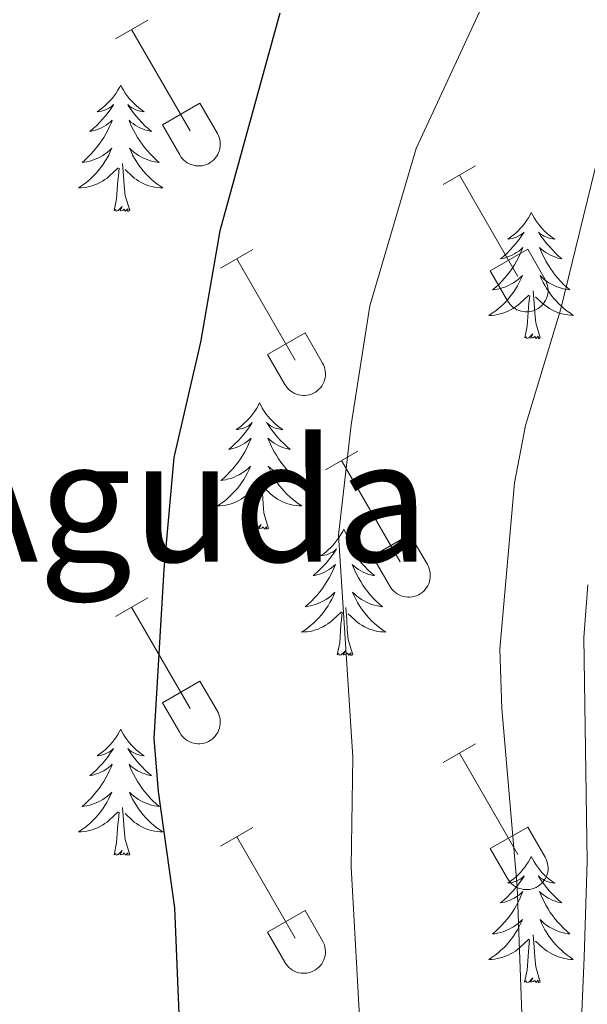
# Model space of a CAD drawing. Units: metres. Extents: x 614812 to 619316, y 4643381 to 4646424.
# Drawn here: x 618259 to 618313, y 4644316 to 4644409 of the extents above; entities that cross this region are included whole.
import ezdxf
from ezdxf.enums import TextEntityAlignment as Align

# ---------------------------------------------------------------- set-up
doc = ezdxf.new("R2010")
doc.units = ezdxf.units.M
doc.header["$MEASUREMENT"] = 0
for name, color, linetype, lineweight in [('Level 35', 92, 'Continuous', 0), ('Level 36', 19, 'Continuous', 40), ('Level 4', 36, 'Continuous', 30), ('Level 45', 19, 'Continuous', 0), ('Level 5', 36, 'Continuous', 0)]:
    doc.layers.add(name, color=color, linetype=linetype, lineweight=lineweight)
doc.styles.add('Arial', font='ARIAL.TTF', dxfattribs={"height": 0.2})

msp = doc.modelspace()

# ---------------------------------------------------------------- linework, layer by layer
at = {"layer": 'Level 35', "color": 92, "linetype": 'Continuous', "lineweight": 0, "ltscale": 0.5}
msp.add_polyline3d([(618312.6, 4644355.64, 390.44), (618312.23, 4644350.65, 390.44), (618312.55, 4644329.54, 390.44), (618312.26, 4644320.46, 390.44), (618311.44, 4644301.34, 391.37), (618311.39, 4644291.68, 392.03), (618311.48, 4644278.66, 392.26), (618309.93, 4644263.67, 394.04), (618307.62, 4644253.17, 394.74), (618307.18, 4644247.79, 394.78), (618307.42, 4644241.83, 394.54), (618307.99, 4644235.9, 394.53), (618311.68, 4644213.58, 394.3), (618313.33, 4644198.86, 394.3)], dxfattribs=at)
at = {"layer": 'Level 36', "color": 32, "linetype": 'Continuous', "lineweight": 0}
for points in [[(618268.01, 4644407.19), (618271.05, 4644408.95)], [(618269.53, 4644408.07), (618275.06, 4644398.5)], [(618272.44, 4644399.05), (618275.98, 4644401.09)], [(618275.98, 4644401.09), (618277.63, 4644398.25)], [(618272.44, 4644399.05), (618274.07, 4644396.23)], [(618274.08, 4644396.22), (618274.19, 4644396.05), (618274.32, 4644395.88), (618274.46, 4644395.73), (618274.62, 4644395.6), (618274.79, 4644395.48), (618274.97, 4644395.38), (618275.16, 4644395.3), (618275.36, 4644395.24), (618275.57, 4644395.2), (618275.77, 4644395.18), (618275.98, 4644395.18), (618276.19, 4644395.2), (618276.39, 4644395.25), (618276.59, 4644395.31), (618276.78, 4644395.39), (618276.96, 4644395.5), (618277.13, 4644395.62), (618277.29, 4644395.75), (618277.43, 4644395.91), (618277.55, 4644396.07), (618277.66, 4644396.25), (618277.75, 4644396.44), (618277.82, 4644396.63), (618277.87, 4644396.84), (618277.9, 4644397.04), (618277.9, 4644397.25), (618277.89, 4644397.46), (618277.86, 4644397.66), (618277.8, 4644397.86), (618277.73, 4644398.06), (618277.63, 4644398.24)], [(618298.96, 4644393.42), (618302.01, 4644395.18)], [(618300.49, 4644394.3), (618306.01, 4644384.73)], [(618277.94, 4644385.52), (618280.98, 4644387.28)], [(618303.39, 4644385.28), (618306.93, 4644387.32)], [(618306.93, 4644387.32), (618308.58, 4644384.47)], [(618279.46, 4644386.4), (618284.99, 4644376.83)], [(618303.39, 4644385.28), (618305.03, 4644382.45)], [(618305.03, 4644382.45), (618305.14, 4644382.28), (618305.27, 4644382.11), (618305.41, 4644381.96), (618305.57, 4644381.83), (618305.74, 4644381.71), (618305.92, 4644381.61), (618306.12, 4644381.53), (618306.32, 4644381.47), (618306.52, 4644381.43), (618306.73, 4644381.41), (618306.93, 4644381.41), (618307.14, 4644381.43), (618307.34, 4644381.47), (618307.54, 4644381.54), (618307.73, 4644381.62), (618307.91, 4644381.73), (618308.08, 4644381.85), (618308.24, 4644381.98), (618308.38, 4644382.13), (618308.5, 4644382.3), (618308.61, 4644382.48), (618308.7, 4644382.67), (618308.77, 4644382.86), (618308.82, 4644383.06), (618308.85, 4644383.27), (618308.86, 4644383.48), (618308.84, 4644383.69), (618308.81, 4644383.89), (618308.75, 4644384.09), (618308.68, 4644384.28), (618308.58, 4644384.47)], [(618282.37, 4644377.39), (618285.91, 4644379.43)], [(618285.91, 4644379.43), (618287.56, 4644376.57)], [(618282.37, 4644377.39), (618284, 4644374.56)], [(618284.01, 4644374.55), (618284.12, 4644374.38), (618284.25, 4644374.21), (618284.39, 4644374.07), (618284.55, 4644373.93), (618284.72, 4644373.81), (618284.9, 4644373.71), (618285.09, 4644373.63), (618285.29, 4644373.57), (618285.5, 4644373.53), (618285.7, 4644373.51), (618285.91, 4644373.51), (618286.12, 4644373.53), (618286.32, 4644373.58), (618286.52, 4644373.64), (618286.71, 4644373.73), (618286.89, 4644373.83), (618287.06, 4644373.95), (618287.22, 4644374.09), (618287.36, 4644374.24), (618287.48, 4644374.4), (618287.59, 4644374.58), (618287.68, 4644374.77), (618287.75, 4644374.97), (618287.8, 4644375.17), (618287.83, 4644375.37), (618287.84, 4644375.58), (618287.82, 4644375.79), (618287.79, 4644375.99), (618287.73, 4644376.19), (618287.66, 4644376.39), (618287.56, 4644376.57)], [(618287.84, 4644366.49), (618290.88, 4644368.25)], [(618289.36, 4644367.37), (618294.89, 4644357.8)], [(618292.27, 4644358.35), (618295.81, 4644360.39)], [(618295.81, 4644360.39), (618297.46, 4644357.54)], [(618292.27, 4644358.35), (618293.9, 4644355.52)], [(618293.9, 4644355.52), (618294.02, 4644355.35), (618294.14, 4644355.18), (618294.29, 4644355.03), (618294.44, 4644354.9), (618294.62, 4644354.78), (618294.8, 4644354.68), (618294.99, 4644354.6), (618295.19, 4644354.54), (618295.39, 4644354.49), (618295.6, 4644354.47), (618295.81, 4644354.48), (618296.02, 4644354.5), (618296.22, 4644354.54), (618296.42, 4644354.61), (618296.61, 4644354.69), (618296.79, 4644354.79), (618296.96, 4644354.91), (618297.11, 4644355.05), (618297.25, 4644355.2), (618297.38, 4644355.37), (618297.49, 4644355.55), (618297.58, 4644355.73), (618297.65, 4644355.93), (618297.7, 4644356.13), (618297.72, 4644356.34), (618297.73, 4644356.55), (618297.72, 4644356.75), (618297.68, 4644356.96), (618297.63, 4644357.16), (618297.55, 4644357.35), (618297.46, 4644357.54)], [(618268.01, 4644352.65), (618271.05, 4644354.4)], [(618269.53, 4644353.52), (618275.06, 4644343.95)], [(618272.44, 4644344.51), (618275.98, 4644346.55)], [(618275.98, 4644346.55), (618277.63, 4644343.7)], [(618272.44, 4644344.51), (618274.07, 4644341.68)], [(618274.08, 4644341.68), (618274.19, 4644341.5), (618274.32, 4644341.34), (618274.46, 4644341.19), (618274.62, 4644341.05), (618274.79, 4644340.93), (618274.97, 4644340.83), (618275.16, 4644340.75), (618275.36, 4644340.69), (618275.56, 4644340.65), (618275.77, 4644340.63), (618275.98, 4644340.63), (618276.19, 4644340.66), (618276.39, 4644340.7), (618276.59, 4644340.76), (618276.78, 4644340.85), (618276.96, 4644340.95), (618277.13, 4644341.07), (618277.28, 4644341.21), (618277.43, 4644341.36), (618277.55, 4644341.53), (618277.66, 4644341.7), (618277.75, 4644341.89), (618277.82, 4644342.09), (618277.87, 4644342.29), (618277.9, 4644342.49), (618277.9, 4644342.7), (618277.89, 4644342.91), (618277.86, 4644343.11), (618277.8, 4644343.31), (618277.73, 4644343.51), (618277.63, 4644343.69)], [(618298.96, 4644338.87), (618302.01, 4644340.63)], [(618300.49, 4644339.75), (618306.01, 4644330.18)], [(618277.94, 4644330.97), (618280.98, 4644332.73)], [(618303.39, 4644330.73), (618306.93, 4644332.77)], [(618306.93, 4644332.77), (618308.58, 4644329.93)], [(618279.46, 4644331.85), (618284.99, 4644322.28)], [(618303.39, 4644330.73), (618305.03, 4644327.91)], [(618305.03, 4644327.91), (618305.14, 4644327.73), (618305.27, 4644327.56), (618305.41, 4644327.41), (618305.57, 4644327.28), (618305.74, 4644327.16), (618305.92, 4644327.06), (618306.12, 4644326.98), (618306.31, 4644326.92), (618306.52, 4644326.88), (618306.72, 4644326.86), (618306.93, 4644326.86), (618307.14, 4644326.88), (618307.34, 4644326.93), (618307.54, 4644326.99), (618307.73, 4644327.07), (618307.91, 4644327.18), (618308.08, 4644327.3), (618308.24, 4644327.43), (618308.38, 4644327.59), (618308.5, 4644327.75), (618308.61, 4644327.93), (618308.7, 4644328.12), (618308.77, 4644328.31), (618308.82, 4644328.52), (618308.85, 4644328.72), (618308.86, 4644328.93), (618308.84, 4644329.14), (618308.81, 4644329.34), (618308.75, 4644329.54), (618308.68, 4644329.74), (618308.58, 4644329.92)], [(618282.37, 4644322.84), (618285.91, 4644324.88)], [(618285.91, 4644324.88), (618287.56, 4644322.03)], [(618282.37, 4644322.84), (618284, 4644320.01)], [(618284.01, 4644320.01), (618284.12, 4644319.83), (618284.25, 4644319.67), (618284.39, 4644319.52), (618284.55, 4644319.38), (618284.72, 4644319.26), (618284.9, 4644319.16), (618285.09, 4644319.08), (618285.29, 4644319.02), (618285.5, 4644318.98), (618285.7, 4644318.96), (618285.91, 4644318.96), (618286.12, 4644318.99), (618286.32, 4644319.03), (618286.52, 4644319.09), (618286.71, 4644319.18), (618286.89, 4644319.28), (618287.06, 4644319.4), (618287.22, 4644319.54), (618287.36, 4644319.69), (618287.48, 4644319.86), (618287.59, 4644320.03), (618287.68, 4644320.22), (618287.75, 4644320.42), (618287.8, 4644320.62), (618287.83, 4644320.83), (618287.84, 4644321.03), (618287.82, 4644321.24), (618287.79, 4644321.45), (618287.73, 4644321.65), (618287.66, 4644321.84), (618287.56, 4644322.03)]]:
    msp.add_lwpolyline(points, dxfattribs=at)
at = {"layer": 'Level 36', "color": 92, "linetype": 'Continuous', "lineweight": 0}
for points in [[(618268.5, 4644402.81), (618268.39, 4644402.59), (618268.23, 4644402.32), (618268.06, 4644402.05), (618267.88, 4644401.8), (618267.69, 4644401.55), (618267.48, 4644401.31), (618267.26, 4644401.09), (618267.03, 4644400.87), (618266.79, 4644400.67), (618266.54, 4644400.47), (618266.28, 4644400.3), (618266.48, 4644400.32), (618266.68, 4644400.36), (618266.88, 4644400.41), (618267.08, 4644400.48), (618267.27, 4644400.57), (618267.45, 4644400.67), (618267.62, 4644400.78), (618267.83, 4644400.97), (618267.78, 4644400.9), (618267.56, 4644400.56), (618267.31, 4644400.22), (618267.06, 4644399.9), (618266.79, 4644399.58), (618266.51, 4644399.28), (618266.22, 4644398.98), (618265.91, 4644398.7), (618265.6, 4644398.43), (618265.72, 4644398.45), (618265.97, 4644398.51), (618266.21, 4644398.58), (618266.45, 4644398.67), (618266.68, 4644398.77), (618266.9, 4644398.89), (618267.12, 4644399.02), (618267.32, 4644399.17), (618267.52, 4644399.32), (618267.71, 4644399.49), (618267.62, 4644399.27), (618267.46, 4644398.91), (618267.29, 4644398.56), (618267.11, 4644398.21), (618266.91, 4644397.87), (618266.7, 4644397.54), (618266.47, 4644397.22), (618266.23, 4644396.91), (618265.98, 4644396.6), (618265.72, 4644396.31), (618265.44, 4644396.03), (618265.15, 4644395.76), (618264.86, 4644395.5), (618265.05, 4644395.53), (618265.32, 4644395.57), (618265.58, 4644395.64), (618265.84, 4644395.71), (618266.1, 4644395.81), (618266.34, 4644395.92), (618266.59, 4644396.04), (618266.82, 4644396.18), (618267.04, 4644396.33), (618267.26, 4644396.49), (618267.47, 4644396.67), (618267.66, 4644396.86), (618267.52, 4644396.53)], [(618268.5, 4644402.81), (618268.61, 4644402.59), (618268.76, 4644402.32), (618268.93, 4644402.05), (618269.11, 4644401.8), (618269.31, 4644401.55), (618269.52, 4644401.31), (618269.73, 4644401.09), (618269.96, 4644400.87), (618270.2, 4644400.67), (618270.46, 4644400.47), (618270.72, 4644400.3), (618270.52, 4644400.32), (618270.31, 4644400.36), (618270.11, 4644400.41), (618269.92, 4644400.48), (618269.73, 4644400.57), (618269.55, 4644400.67), (618269.38, 4644400.78), (618269.17, 4644400.97), (618269.21, 4644400.9), (618269.44, 4644400.56), (618269.68, 4644400.22), (618269.94, 4644399.9), (618270.21, 4644399.58), (618270.49, 4644399.28), (618270.78, 4644398.98), (618271.08, 4644398.7), (618271.4, 4644398.43), (618271.27, 4644398.45), (618271.03, 4644398.51), (618270.78, 4644398.58), (618270.55, 4644398.67), (618270.32, 4644398.77), (618270.09, 4644398.89), (618269.88, 4644399.02), (618269.67, 4644399.17), (618269.47, 4644399.32), (618269.29, 4644399.49), (618269.38, 4644399.27), (618269.53, 4644398.91), (618269.7, 4644398.56), (618269.89, 4644398.21), (618270.09, 4644397.87), (618270.3, 4644397.54), (618270.53, 4644397.22), (618270.76, 4644396.91), (618271.02, 4644396.6), (618271.28, 4644396.31), (618271.56, 4644396.03), (618271.84, 4644395.76), (618272.14, 4644395.5), (618271.94, 4644395.53), (618271.68, 4644395.57), (618271.41, 4644395.64), (618271.15, 4644395.71), (618270.9, 4644395.81), (618270.65, 4644395.92), (618270.41, 4644396.04), (618270.18, 4644396.18), (618269.95, 4644396.33), (618269.74, 4644396.49), (618269.53, 4644396.67), (618269.33, 4644396.86), (618269.48, 4644396.53)], [(618267.52, 4644396.529), (618267.37, 4644396.208), (618267.2, 4644395.888), (618267.01, 4644395.588), (618266.82, 4644395.288), (618266.61, 4644394.998), (618266.38, 4644394.728), (618266.15, 4644394.458), (618265.899, 4644394.198), (618265.639, 4644393.948), (618265.379, 4644393.718), (618265.099, 4644393.498), (618264.809, 4644393.288), (618264.519, 4644393.098), (618264.779, 4644393.108), (618265.049, 4644393.128), (618265.309, 4644393.168), (618265.569, 4644393.228), (618265.819, 4644393.298), (618266.069, 4644393.388), (618266.319, 4644393.488), (618266.55, 4644393.608), (618266.78, 4644393.738), (618267.01, 4644393.888), (618267.22, 4644394.038), (618267.42, 4644394.208), (618268.27, 4644395.008)], [(618269.481, 4644396.528), (618269.631, 4644396.208), (618269.801, 4644395.888), (618269.981, 4644395.588), (618270.181, 4644395.288), (618270.391, 4644394.998), (618270.611, 4644394.728), (618270.851, 4644394.458), (618271.091, 4644394.198), (618271.351, 4644393.948), (618271.621, 4644393.718), (618271.901, 4644393.498), (618272.191, 4644393.288), (618272.481, 4644393.098), (618272.211, 4644393.108), (618271.951, 4644393.128), (618271.691, 4644393.168), (618271.431, 4644393.228), (618271.171, 4644393.298), (618270.921, 4644393.388), (618270.68, 4644393.488), (618270.44, 4644393.608), (618270.21, 4644393.738), (618269.99, 4644393.888), (618269.78, 4644394.038), (618269.57, 4644394.208), (618268.92, 4644394.828)], [(618267.88, 4644390.96), (618268.12, 4644392.08), (618268.24, 4644393.82), (618268.28, 4644394.26), (618268.35, 4644394.98)], [(618269.35, 4644390.96), (618268.92, 4644392.4), (618268.83, 4644393.31), (618268.78, 4644394.26), (618268.68, 4644395.42)], [(618269.35, 4644390.96), (618269.18, 4644390.89), (618269.16, 4644391.13), (618268.97, 4644390.91), (618268.84, 4644391.11), (618268.72, 4644391.01), (618268.45, 4644390.95), (618268.65, 4644391.35), (618268.26, 4644390.97), (618268.08, 4644390.91), (618268.04, 4644391.07), (618267.88, 4644390.96)], [(618307.26, 4644390.79), (618307.15, 4644390.57), (618307, 4644390.29), (618306.83, 4644390.03), (618306.65, 4644389.77), (618306.46, 4644389.52), (618306.25, 4644389.29), (618306.03, 4644389.06), (618305.8, 4644388.84), (618305.56, 4644388.64), (618305.31, 4644388.45), (618305.05, 4644388.27), (618305.25, 4644388.29), (618305.45, 4644388.33), (618305.65, 4644388.39), (618305.84, 4644388.46), (618306.03, 4644388.54), (618306.21, 4644388.64), (618306.39, 4644388.75), (618306.59, 4644388.94), (618306.55, 4644388.88), (618306.32, 4644388.53), (618306.08, 4644388.2), (618305.82, 4644387.87), (618305.56, 4644387.56), (618305.28, 4644387.25), (618304.98, 4644386.96), (618304.68, 4644386.67), (618304.37, 4644386.4), (618304.49, 4644386.43), (618304.74, 4644386.48), (618304.98, 4644386.56), (618305.22, 4644386.65), (618305.45, 4644386.75), (618305.67, 4644386.87), (618305.88, 4644387), (618306.09, 4644387.14), (618306.29, 4644387.3), (618306.48, 4644387.47), (618306.39, 4644387.25), (618306.23, 4644386.89), (618306.06, 4644386.53), (618305.88, 4644386.19), (618305.68, 4644385.85), (618305.46, 4644385.51), (618305.24, 4644385.19), (618305, 4644384.88), (618304.75, 4644384.58), (618304.48, 4644384.29), (618304.21, 4644384), (618303.92, 4644383.73), (618303.62, 4644383.48), (618303.82, 4644383.5), (618304.09, 4644383.55), (618304.35, 4644383.61), (618304.61, 4644383.69), (618304.86, 4644383.78), (618305.11, 4644383.89), (618305.35, 4644384.01), (618305.59, 4644384.15), (618305.81, 4644384.3), (618306.03, 4644384.47), (618306.23, 4644384.64), (618306.43, 4644384.83), (618306.29, 4644384.5)], [(618307.26, 4644390.79), (618307.38, 4644390.57), (618307.53, 4644390.29), (618307.7, 4644390.03), (618307.88, 4644389.77), (618308.08, 4644389.52), (618308.28, 4644389.29), (618308.5, 4644389.06), (618308.73, 4644388.84), (618308.97, 4644388.64), (618309.22, 4644388.45), (618309.48, 4644388.27), (618309.28, 4644388.29), (618309.08, 4644388.33), (618308.88, 4644388.39), (618308.69, 4644388.46), (618308.5, 4644388.54), (618308.32, 4644388.64), (618308.14, 4644388.75), (618307.94, 4644388.94), (618307.98, 4644388.88), (618308.21, 4644388.53), (618308.45, 4644388.2), (618308.71, 4644387.87), (618308.98, 4644387.56), (618309.26, 4644387.25), (618309.55, 4644386.96), (618309.85, 4644386.67), (618310.16, 4644386.4), (618310.04, 4644386.43), (618309.79, 4644386.48), (618309.55, 4644386.56), (618309.32, 4644386.65), (618309.08, 4644386.75), (618308.86, 4644386.87), (618308.64, 4644387), (618308.44, 4644387.14), (618308.24, 4644387.3), (618308.05, 4644387.47), (618308.14, 4644387.25), (618308.3, 4644386.89), (618308.47, 4644386.53), (618308.65, 4644386.19), (618308.85, 4644385.85), (618309.07, 4644385.51), (618309.29, 4644385.19), (618309.53, 4644384.88), (618309.78, 4644384.58), (618310.05, 4644384.28), (618310.32, 4644384), (618310.61, 4644383.73), (618310.91, 4644383.47), (618310.71, 4644383.5), (618310.44, 4644383.55), (618310.18, 4644383.61), (618309.92, 4644383.69), (618309.67, 4644383.78), (618309.42, 4644383.89), (618309.18, 4644384.01), (618308.94, 4644384.15), (618308.72, 4644384.3), (618308.5, 4644384.47), (618308.3, 4644384.64), (618308.1, 4644384.83), (618308.24, 4644384.5)], [(618306.288, 4644384.495), (618306.127, 4644384.175), (618305.957, 4644383.865), (618305.777, 4644383.555), (618305.577, 4644383.265), (618305.367, 4644382.975), (618305.147, 4644382.695), (618304.917, 4644382.425), (618304.667, 4644382.165), (618304.407, 4644381.925), (618304.137, 4644381.695), (618303.856, 4644381.465), (618303.576, 4644381.265), (618303.276, 4644381.065), (618303.546, 4644381.075), (618303.806, 4644381.105), (618304.076, 4644381.145), (618304.327, 4644381.205), (618304.587, 4644381.275), (618304.837, 4644381.365), (618305.077, 4644381.475), (618305.317, 4644381.585), (618305.547, 4644381.715), (618305.767, 4644381.865), (618305.987, 4644382.025), (618306.187, 4644382.195), (618307.037, 4644382.995)], [(618308.238, 4644384.495), (618308.398, 4644384.175), (618308.568, 4644383.875), (618308.748, 4644383.565), (618308.948, 4644383.275), (618309.158, 4644382.985), (618309.378, 4644382.705), (618309.608, 4644382.435), (618309.858, 4644382.175), (618310.118, 4644381.935), (618310.388, 4644381.695), (618310.668, 4644381.475), (618310.958, 4644381.265), (618311.238, 4644381.075), (618310.978, 4644381.085), (618310.718, 4644381.115), (618310.458, 4644381.155), (618310.198, 4644381.215), (618309.938, 4644381.285), (618309.688, 4644381.365), (618309.448, 4644381.475), (618309.208, 4644381.585), (618308.978, 4644381.715), (618308.758, 4644381.865), (618308.538, 4644382.025), (618308.338, 4644382.195), (618307.678, 4644382.815)], [(618306.65, 4644378.94), (618306.89, 4644380.05), (618307, 4644381.8), (618307.05, 4644382.23), (618307.12, 4644382.95)], [(618308.12, 4644378.94), (618307.69, 4644380.38), (618307.6, 4644381.28), (618307.55, 4644382.23), (618307.45, 4644383.39)], [(618308.12, 4644378.94), (618307.94, 4644378.87), (618307.92, 4644379.11), (618307.73, 4644378.89), (618307.61, 4644379.09), (618307.49, 4644378.98), (618307.22, 4644378.93), (618307.42, 4644379.32), (618307.03, 4644378.94), (618306.84, 4644378.89), (618306.8, 4644379.05), (618306.65, 4644378.94)], [(618281.61, 4644372.8), (618281.5, 4644372.58), (618281.34, 4644372.31), (618281.17, 4644372.04), (618280.99, 4644371.79), (618280.8, 4644371.54), (618280.59, 4644371.3), (618280.37, 4644371.07), (618280.14, 4644370.86), (618279.9, 4644370.65), (618279.65, 4644370.46), (618279.39, 4644370.29), (618279.59, 4644370.31), (618279.79, 4644370.35), (618279.99, 4644370.4), (618280.18, 4644370.47), (618280.37, 4644370.56), (618280.56, 4644370.65), (618280.73, 4644370.77), (618280.93, 4644370.96), (618280.89, 4644370.89), (618280.66, 4644370.55), (618280.42, 4644370.21), (618280.16, 4644369.89), (618279.9, 4644369.57), (618279.62, 4644369.27), (618279.32, 4644368.97), (618279.02, 4644368.69), (618278.71, 4644368.42), (618278.83, 4644368.44), (618279.08, 4644368.5), (618279.32, 4644368.57), (618279.56, 4644368.66), (618279.79, 4644368.76), (618280.01, 4644368.88), (618280.23, 4644369.01), (618280.43, 4644369.16), (618280.63, 4644369.31), (618280.82, 4644369.48), (618280.73, 4644369.26), (618280.57, 4644368.9), (618280.4, 4644368.55), (618280.22, 4644368.2), (618280.02, 4644367.86), (618279.8, 4644367.53), (618279.58, 4644367.21), (618279.34, 4644366.89), (618279.09, 4644366.59), (618278.82, 4644366.3), (618278.55, 4644366.02), (618278.26, 4644365.75), (618277.96, 4644365.49), (618278.16, 4644365.51), (618278.43, 4644365.56), (618278.69, 4644365.63), (618278.95, 4644365.7), (618279.2, 4644365.8), (618279.45, 4644365.91), (618279.69, 4644366.03), (618279.93, 4644366.17), (618280.15, 4644366.32), (618280.37, 4644366.48), (618280.58, 4644366.66), (618280.77, 4644366.85), (618280.63, 4644366.52)], [(618281.61, 4644372.8), (618281.72, 4644372.58), (618281.87, 4644372.31), (618282.04, 4644372.04), (618282.22, 4644371.79), (618282.42, 4644371.54), (618282.62, 4644371.3), (618282.84, 4644371.07), (618283.07, 4644370.86), (618283.31, 4644370.65), (618283.56, 4644370.46), (618283.82, 4644370.29), (618283.62, 4644370.31), (618283.42, 4644370.35), (618283.22, 4644370.4), (618283.03, 4644370.47), (618282.84, 4644370.56), (618282.66, 4644370.65), (618282.48, 4644370.77), (618282.28, 4644370.96), (618282.32, 4644370.89), (618282.55, 4644370.55), (618282.79, 4644370.21), (618283.05, 4644369.89), (618283.32, 4644369.57), (618283.6, 4644369.27), (618283.89, 4644368.97), (618284.19, 4644368.69), (618284.5, 4644368.42), (618284.38, 4644368.44), (618284.13, 4644368.5), (618283.89, 4644368.57), (618283.66, 4644368.66), (618283.42, 4644368.76), (618283.2, 4644368.88), (618282.99, 4644369.01), (618282.78, 4644369.16), (618282.58, 4644369.31), (618282.4, 4644369.48), (618282.48, 4644369.26), (618282.64, 4644368.9), (618282.81, 4644368.55), (618283, 4644368.2), (618283.2, 4644367.86), (618283.41, 4644367.53), (618283.63, 4644367.21), (618283.87, 4644366.89), (618284.12, 4644366.59), (618284.39, 4644366.3), (618284.66, 4644366.02), (618284.95, 4644365.75), (618285.25, 4644365.49), (618285.05, 4644365.51), (618284.78, 4644365.56), (618284.52, 4644365.62), (618284.26, 4644365.7), (618284.01, 4644365.8), (618283.76, 4644365.91), (618283.52, 4644366.03), (618283.28, 4644366.17), (618283.06, 4644366.32), (618282.84, 4644366.48), (618282.64, 4644366.66), (618282.44, 4644366.85), (618282.58, 4644366.52)], [(618280.628, 4644366.515), (618280.468, 4644366.195), (618280.298, 4644365.875), (618280.118, 4644365.575), (618279.918, 4644365.275), (618279.718, 4644364.985), (618279.488, 4644364.705), (618279.258, 4644364.445), (618279.008, 4644364.185), (618278.748, 4644363.935), (618278.477, 4644363.705), (618278.197, 4644363.485), (618277.917, 4644363.275), (618277.627, 4644363.085), (618277.887, 4644363.095), (618278.147, 4644363.115), (618278.417, 4644363.155), (618278.677, 4644363.215), (618278.928, 4644363.285), (618279.178, 4644363.375), (618279.418, 4644363.475), (618279.658, 4644363.595), (618279.888, 4644363.725), (618280.108, 4644363.865), (618280.328, 4644364.025), (618280.528, 4644364.195), (618281.378, 4644364.995)], [(618282.579, 4644366.515), (618282.739, 4644366.195), (618282.909, 4644365.875), (618283.089, 4644365.575), (618283.289, 4644365.275), (618283.499, 4644364.995), (618283.719, 4644364.715), (618283.959, 4644364.455), (618284.199, 4644364.195), (618284.459, 4644363.945), (618284.729, 4644363.715), (618285.009, 4644363.495), (618285.299, 4644363.285), (618285.589, 4644363.095), (618285.319, 4644363.105), (618285.059, 4644363.125), (618284.799, 4644363.165), (618284.539, 4644363.225), (618284.279, 4644363.295), (618284.029, 4644363.385), (618283.789, 4644363.485), (618283.549, 4644363.605), (618283.319, 4644363.735), (618283.099, 4644363.875), (618282.879, 4644364.035), (618282.679, 4644364.205), (618282.019, 4644364.815)], [(618280.99, 4644360.95), (618281.23, 4644362.07), (618281.34, 4644363.81), (618281.39, 4644364.25), (618281.46, 4644364.97)], [(618282.46, 4644360.95), (618282.03, 4644362.39), (618281.94, 4644363.29), (618281.89, 4644364.25), (618281.79, 4644365.41)], [(618282.46, 4644360.95), (618282.28, 4644360.88), (618282.26, 4644361.12), (618282.07, 4644360.9), (618281.95, 4644361.1), (618281.83, 4644360.99), (618281.56, 4644360.94), (618281.76, 4644361.33), (618281.37, 4644360.95), (618281.18, 4644360.9), (618281.14, 4644361.06), (618280.99, 4644360.95)], [(618289.57, 4644360.88), (618289.46, 4644360.66), (618289.3, 4644360.39), (618289.13, 4644360.12), (618288.95, 4644359.87), (618288.76, 4644359.62), (618288.55, 4644359.38), (618288.33, 4644359.15), (618288.1, 4644358.94), (618287.86, 4644358.73), (618287.61, 4644358.54), (618287.35, 4644358.37), (618287.55, 4644358.39), (618287.75, 4644358.43), (618287.95, 4644358.48), (618288.14, 4644358.55), (618288.33, 4644358.64), (618288.52, 4644358.73), (618288.69, 4644358.85), (618288.89, 4644359.04), (618288.85, 4644358.97), (618288.62, 4644358.63), (618288.38, 4644358.29), (618288.12, 4644357.97), (618287.86, 4644357.65), (618287.58, 4644357.35), (618287.28, 4644357.05), (618286.98, 4644356.77), (618286.67, 4644356.5), (618286.79, 4644356.52), (618287.04, 4644356.58), (618287.28, 4644356.65), (618287.52, 4644356.74), (618287.75, 4644356.84), (618287.97, 4644356.96), (618288.19, 4644357.09), (618288.39, 4644357.24), (618288.59, 4644357.39), (618288.78, 4644357.56), (618288.69, 4644357.34), (618288.53, 4644356.98), (618288.36, 4644356.63), (618288.18, 4644356.28), (618287.98, 4644355.94), (618287.76, 4644355.61), (618287.54, 4644355.29), (618287.3, 4644354.97), (618287.05, 4644354.67), (618286.78, 4644354.38), (618286.51, 4644354.1), (618286.22, 4644353.83), (618285.92, 4644353.57), (618286.12, 4644353.59), (618286.39, 4644353.64), (618286.65, 4644353.71), (618286.91, 4644353.78), (618287.16, 4644353.88), (618287.41, 4644353.99), (618287.65, 4644354.11), (618287.89, 4644354.25), (618288.11, 4644354.4), (618288.33, 4644354.56), (618288.54, 4644354.74), (618288.73, 4644354.93), (618288.59, 4644354.6)], [(618289.57, 4644360.88), (618289.68, 4644360.66), (618289.83, 4644360.39), (618290, 4644360.12), (618290.18, 4644359.87), (618290.38, 4644359.62), (618290.58, 4644359.38), (618290.8, 4644359.15), (618291.03, 4644358.94), (618291.27, 4644358.73), (618291.52, 4644358.54), (618291.78, 4644358.37), (618291.58, 4644358.39), (618291.38, 4644358.43), (618291.18, 4644358.48), (618290.99, 4644358.55), (618290.8, 4644358.64), (618290.62, 4644358.73), (618290.44, 4644358.85), (618290.24, 4644359.04), (618290.28, 4644358.97), (618290.51, 4644358.63), (618290.75, 4644358.29), (618291.01, 4644357.97), (618291.28, 4644357.65), (618291.56, 4644357.35), (618291.85, 4644357.05), (618292.15, 4644356.77), (618292.46, 4644356.5), (618292.34, 4644356.52), (618292.09, 4644356.58), (618291.85, 4644356.65), (618291.62, 4644356.74), (618291.38, 4644356.84), (618291.16, 4644356.96), (618290.95, 4644357.09), (618290.74, 4644357.24), (618290.54, 4644357.39), (618290.36, 4644357.56), (618290.44, 4644357.34), (618290.6, 4644356.98), (618290.77, 4644356.63), (618290.96, 4644356.28), (618291.16, 4644355.94), (618291.37, 4644355.61), (618291.59, 4644355.29), (618291.83, 4644354.97), (618292.08, 4644354.67), (618292.35, 4644354.38), (618292.62, 4644354.1), (618292.91, 4644353.83), (618293.21, 4644353.57), (618293.01, 4644353.59), (618292.74, 4644353.64), (618292.48, 4644353.71), (618292.22, 4644353.78), (618291.97, 4644353.88), (618291.72, 4644353.99), (618291.48, 4644354.11), (618291.24, 4644354.25), (618291.02, 4644354.4), (618290.8, 4644354.56), (618290.6, 4644354.74), (618290.4, 4644354.93), (618290.54, 4644354.6)], [(618288.588, 4644354.604), (618288.428, 4644354.284), (618288.258, 4644353.964), (618288.078, 4644353.664), (618287.878, 4644353.364), (618287.678, 4644353.074), (618287.448, 4644352.794), (618287.218, 4644352.534), (618286.968, 4644352.274), (618286.708, 4644352.024), (618286.437, 4644351.794), (618286.157, 4644351.574), (618285.877, 4644351.364), (618285.587, 4644351.174), (618285.847, 4644351.184), (618286.107, 4644351.204), (618286.377, 4644351.244), (618286.637, 4644351.304), (618286.887, 4644351.374), (618287.138, 4644351.464), (618287.378, 4644351.564), (618287.618, 4644351.684), (618287.848, 4644351.814), (618288.068, 4644351.954), (618288.288, 4644352.114), (618288.488, 4644352.284), (618289.338, 4644353.084)], [(618290.539, 4644354.604), (618290.699, 4644354.284), (618290.869, 4644353.964), (618291.049, 4644353.664), (618291.249, 4644353.364), (618291.459, 4644353.074), (618291.679, 4644352.794), (618291.919, 4644352.533), (618292.159, 4644352.273), (618292.419, 4644352.023), (618292.689, 4644351.793), (618292.969, 4644351.573), (618293.259, 4644351.363), (618293.549, 4644351.173), (618293.279, 4644351.183), (618293.019, 4644351.203), (618292.759, 4644351.243), (618292.499, 4644351.303), (618292.239, 4644351.373), (618291.989, 4644351.463), (618291.749, 4644351.563), (618291.509, 4644351.683), (618291.279, 4644351.813), (618291.059, 4644351.953), (618290.839, 4644352.114), (618290.639, 4644352.284), (618289.978, 4644352.904)], [(618288.95, 4644349.03), (618289.19, 4644350.15), (618289.3, 4644351.89), (618289.35, 4644352.33), (618289.42, 4644353.05)], [(618290.42, 4644349.03), (618289.99, 4644350.47), (618289.9, 4644351.38), (618289.85, 4644352.33), (618289.75, 4644353.49)], [(618290.42, 4644349.03), (618290.24, 4644348.96), (618290.22, 4644349.2), (618290.03, 4644348.98), (618289.91, 4644349.18), (618289.79, 4644349.08), (618289.52, 4644349.02), (618289.72, 4644349.41), (618289.33, 4644349.03), (618289.14, 4644348.98), (618289.1, 4644349.14), (618288.95, 4644349.03)], [(618268.5, 4644342.01), (618268.39, 4644341.8), (618268.23, 4644341.52), (618268.06, 4644341.25), (618267.88, 4644341), (618267.69, 4644340.75), (618267.48, 4644340.51), (618267.26, 4644340.29), (618267.03, 4644340.07), (618266.79, 4644339.87), (618266.54, 4644339.68), (618266.28, 4644339.5), (618266.48, 4644339.52), (618266.68, 4644339.56), (618266.88, 4644339.61), (618267.08, 4644339.68), (618267.26, 4644339.77), (618267.45, 4644339.87), (618267.62, 4644339.98), (618267.82, 4644340.17), (618267.78, 4644340.11), (618267.55, 4644339.76), (618267.31, 4644339.42), (618267.06, 4644339.1), (618266.79, 4644338.78), (618266.51, 4644338.48), (618266.22, 4644338.18), (618265.91, 4644337.9), (618265.6, 4644337.63), (618265.72, 4644337.65), (618265.97, 4644337.71), (618266.21, 4644337.78), (618266.45, 4644337.87), (618266.68, 4644337.97), (618266.9, 4644338.09), (618267.12, 4644338.22), (618267.32, 4644338.37), (618267.52, 4644338.53), (618267.71, 4644338.69), (618267.62, 4644338.47), (618267.46, 4644338.11), (618267.29, 4644337.76), (618267.11, 4644337.41), (618266.91, 4644337.07), (618266.7, 4644336.74), (618266.47, 4644336.42), (618266.23, 4644336.11), (618265.98, 4644335.8), (618265.72, 4644335.51), (618265.44, 4644335.23), (618265.15, 4644334.96), (618264.86, 4644334.7), (618265.05, 4644334.73), (618265.32, 4644334.77), (618265.58, 4644334.84), (618265.84, 4644334.92), (618266.1, 4644335.01), (618266.34, 4644335.12), (618266.58, 4644335.24), (618266.82, 4644335.38), (618267.04, 4644335.53), (618267.26, 4644335.69), (618267.47, 4644335.87), (618267.66, 4644336.06), (618267.52, 4644335.73)], [(618268.5, 4644342.01), (618268.61, 4644341.8), (618268.76, 4644341.52), (618268.93, 4644341.25), (618269.11, 4644341), (618269.31, 4644340.75), (618269.51, 4644340.51), (618269.73, 4644340.29), (618269.96, 4644340.07), (618270.2, 4644339.87), (618270.45, 4644339.68), (618270.71, 4644339.5), (618270.52, 4644339.52), (618270.31, 4644339.56), (618270.11, 4644339.61), (618269.92, 4644339.68), (618269.73, 4644339.77), (618269.55, 4644339.87), (618269.37, 4644339.98), (618269.17, 4644340.17), (618269.21, 4644340.11), (618269.44, 4644339.76), (618269.68, 4644339.42), (618269.94, 4644339.1), (618270.21, 4644338.78), (618270.49, 4644338.48), (618270.78, 4644338.18), (618271.08, 4644337.9), (618271.4, 4644337.63), (618271.27, 4644337.65), (618271.02, 4644337.71), (618270.78, 4644337.78), (618270.55, 4644337.87), (618270.32, 4644337.97), (618270.09, 4644338.09), (618269.88, 4644338.22), (618269.67, 4644338.37), (618269.47, 4644338.53), (618269.29, 4644338.69), (618269.37, 4644338.47), (618269.53, 4644338.11), (618269.7, 4644337.76), (618269.89, 4644337.41), (618270.09, 4644337.07), (618270.3, 4644336.74), (618270.52, 4644336.42), (618270.76, 4644336.11), (618271.02, 4644335.8), (618271.28, 4644335.51), (618271.55, 4644335.23), (618271.84, 4644334.96), (618272.14, 4644334.7), (618271.94, 4644334.73), (618271.68, 4644334.77), (618271.41, 4644334.84), (618271.15, 4644334.92), (618270.9, 4644335.01), (618270.65, 4644335.12), (618270.41, 4644335.24), (618270.18, 4644335.38), (618269.95, 4644335.53), (618269.73, 4644335.69), (618269.53, 4644335.87), (618269.33, 4644336.06), (618269.47, 4644335.73)], [(618267.52, 4644335.734), (618267.36, 4644335.414), (618267.2, 4644335.094), (618267.01, 4644334.794), (618266.82, 4644334.494), (618266.61, 4644334.214), (618266.38, 4644333.934), (618266.15, 4644333.664), (618265.9, 4644333.404), (618265.639, 4644333.164), (618265.379, 4644332.924), (618265.099, 4644332.704), (618264.809, 4644332.494), (618264.519, 4644332.304), (618264.779, 4644332.314), (618265.039, 4644332.334), (618265.309, 4644332.373), (618265.569, 4644332.433), (618265.819, 4644332.503), (618266.069, 4644332.593), (618266.32, 4644332.693), (618266.55, 4644332.813), (618266.78, 4644332.943), (618267, 4644333.093), (618267.22, 4644333.243), (618267.42, 4644333.413), (618268.27, 4644334.213)], [(618269.471, 4644335.734), (618269.631, 4644335.413), (618269.801, 4644335.093), (618269.981, 4644334.793), (618270.181, 4644334.493), (618270.391, 4644334.213), (618270.611, 4644333.933), (618270.851, 4644333.663), (618271.091, 4644333.403), (618271.351, 4644333.163), (618271.621, 4644332.923), (618271.901, 4644332.703), (618272.191, 4644332.493), (618272.481, 4644332.303), (618272.211, 4644332.313), (618271.951, 4644332.333), (618271.691, 4644332.373), (618271.431, 4644332.433), (618271.171, 4644332.503), (618270.921, 4644332.593), (618270.681, 4644332.693), (618270.441, 4644332.813), (618270.21, 4644332.943), (618269.99, 4644333.093), (618269.78, 4644333.243), (618269.57, 4644333.413), (618268.92, 4644334.033)], [(618267.88, 4644330.16), (618268.12, 4644331.28), (618268.24, 4644333.02), (618268.28, 4644333.46), (618268.35, 4644334.18)], [(618269.35, 4644330.16), (618268.92, 4644331.6), (618268.83, 4644332.51), (618268.78, 4644333.46), (618268.68, 4644334.62)], [(618269.35, 4644330.16), (618269.17, 4644330.1), (618269.16, 4644330.33), (618268.96, 4644330.11), (618268.84, 4644330.32), (618268.72, 4644330.21), (618268.45, 4644330.15), (618268.65, 4644330.55), (618268.26, 4644330.17), (618268.08, 4644330.11), (618268.04, 4644330.27), (618267.88, 4644330.16)], [(618307.26, 4644329.99), (618307.15, 4644329.77), (618307, 4644329.5), (618306.83, 4644329.23), (618306.65, 4644328.97), (618306.45, 4644328.73), (618306.25, 4644328.49), (618306.03, 4644328.26), (618305.8, 4644328.05), (618305.56, 4644327.84), (618305.31, 4644327.65), (618305.05, 4644327.47), (618305.25, 4644327.5), (618305.45, 4644327.53), (618305.65, 4644327.59), (618305.84, 4644327.66), (618306.03, 4644327.74), (618306.21, 4644327.84), (618306.39, 4644327.95), (618306.59, 4644328.15), (618306.55, 4644328.08), (618306.32, 4644327.73), (618306.08, 4644327.4), (618305.82, 4644327.07), (618305.55, 4644326.76), (618305.27, 4644326.45), (618304.98, 4644326.16), (618304.68, 4644325.87), (618304.37, 4644325.6), (618304.49, 4644325.63), (618304.74, 4644325.69), (618304.98, 4644325.76), (618305.21, 4644325.85), (618305.44, 4644325.95), (618305.67, 4644326.07), (618305.88, 4644326.2), (618306.09, 4644326.34), (618306.29, 4644326.5), (618306.48, 4644326.67), (618306.39, 4644326.45), (618306.23, 4644326.09), (618306.06, 4644325.73), (618305.88, 4644325.39), (618305.68, 4644325.05), (618305.46, 4644324.71), (618305.24, 4644324.39), (618305, 4644324.08), (618304.75, 4644323.78), (618304.48, 4644323.49), (618304.21, 4644323.21), (618303.92, 4644322.93), (618303.62, 4644322.68), (618303.82, 4644322.7), (618304.09, 4644322.75), (618304.35, 4644322.81), (618304.61, 4644322.89), (618304.86, 4644322.99), (618305.11, 4644323.09), (618305.35, 4644323.22), (618305.59, 4644323.35), (618305.81, 4644323.5), (618306.03, 4644323.67), (618306.23, 4644323.84), (618306.43, 4644324.03), (618306.29, 4644323.71)], [(618307.26, 4644329.99), (618307.38, 4644329.77), (618307.53, 4644329.5), (618307.7, 4644329.23), (618307.88, 4644328.97), (618308.07, 4644328.73), (618308.28, 4644328.49), (618308.5, 4644328.26), (618308.73, 4644328.05), (618308.97, 4644327.84), (618309.22, 4644327.65), (618309.48, 4644327.47), (618309.28, 4644327.5), (618309.08, 4644327.53), (618308.88, 4644327.59), (618308.68, 4644327.66), (618308.5, 4644327.74), (618308.32, 4644327.84), (618308.14, 4644327.95), (618307.94, 4644328.15), (618307.98, 4644328.08), (618308.21, 4644327.73), (618308.45, 4644327.4), (618308.71, 4644327.07), (618308.97, 4644326.76), (618309.25, 4644326.45), (618309.55, 4644326.16), (618309.85, 4644325.87), (618310.16, 4644325.6), (618310.04, 4644325.63), (618309.79, 4644325.69), (618309.55, 4644325.76), (618309.31, 4644325.85), (618309.08, 4644325.95), (618308.86, 4644326.07), (618308.64, 4644326.2), (618308.44, 4644326.34), (618308.24, 4644326.5), (618308.05, 4644326.67), (618308.14, 4644326.45), (618308.3, 4644326.09), (618308.47, 4644325.73), (618308.65, 4644325.39), (618308.85, 4644325.05), (618309.06, 4644324.71), (618309.29, 4644324.39), (618309.53, 4644324.08), (618309.78, 4644323.78), (618310.05, 4644323.49), (618310.32, 4644323.21), (618310.61, 4644322.93), (618310.9, 4644322.68), (618310.71, 4644322.7), (618310.44, 4644322.75), (618310.18, 4644322.81), (618309.92, 4644322.89), (618309.66, 4644322.99), (618309.42, 4644323.09), (618309.18, 4644323.22), (618308.94, 4644323.35), (618308.72, 4644323.5), (618308.5, 4644323.67), (618308.3, 4644323.84), (618308.1, 4644324.03), (618308.24, 4644323.71)], [(618306.288, 4644323.71), (618306.127, 4644323.38), (618305.957, 4644323.07), (618305.777, 4644322.77), (618305.577, 4644322.47), (618305.367, 4644322.18), (618305.147, 4644321.9), (618304.917, 4644321.63), (618304.667, 4644321.38), (618304.407, 4644321.13), (618304.137, 4644320.9), (618303.856, 4644320.67), (618303.566, 4644320.47), (618303.276, 4644320.27), (618303.546, 4644320.28), (618303.806, 4644320.31), (618304.066, 4644320.35), (618304.327, 4644320.41), (618304.587, 4644320.48), (618304.837, 4644320.57), (618305.077, 4644320.67), (618305.317, 4644320.79), (618305.547, 4644320.92), (618305.767, 4644321.06), (618305.977, 4644321.22), (618306.187, 4644321.39), (618307.037, 4644322.19)], [(618308.238, 4644323.71), (618308.398, 4644323.38), (618308.558, 4644323.07), (618308.748, 4644322.77), (618308.938, 4644322.47), (618309.158, 4644322.18), (618309.378, 4644321.9), (618309.608, 4644321.63), (618309.858, 4644321.38), (618310.118, 4644321.13), (618310.388, 4644320.9), (618310.658, 4644320.67), (618310.948, 4644320.47), (618311.238, 4644320.27), (618310.978, 4644320.28), (618310.718, 4644320.31), (618310.448, 4644320.35), (618310.198, 4644320.41), (618309.938, 4644320.48), (618309.688, 4644320.57), (618309.448, 4644320.67), (618309.208, 4644320.79), (618308.978, 4644320.92), (618308.758, 4644321.06), (618308.538, 4644321.22), (618308.338, 4644321.39), (618307.678, 4644322.01)], [(618306.64, 4644318.14), (618306.89, 4644319.26), (618307, 4644321), (618307.05, 4644321.43), (618307.11, 4644322.15)], [(618308.12, 4644318.14), (618307.69, 4644319.58), (618307.6, 4644320.48), (618307.55, 4644321.43), (618307.45, 4644322.6)], [(618308.12, 4644318.14), (618307.94, 4644318.07), (618307.92, 4644318.31), (618307.73, 4644318.09), (618307.61, 4644318.29), (618307.49, 4644318.18), (618307.22, 4644318.13), (618307.42, 4644318.52), (618307.03, 4644318.14), (618306.84, 4644318.09), (618306.8, 4644318.25), (618306.64, 4644318.14)]]:
    msp.add_lwpolyline(points, dxfattribs=at)
at = {"layer": 'Level 4', "color": 36, "linetype": 'Continuous', "lineweight": 30}
msp.add_polyline3d([(618283.526, 4644409.589, 400), (618277.851, 4644389.037, 400), (618276.029, 4644378.547, 400), (618273.517, 4644367.666, 400), (618272.575, 4644357.105, 400), (618271.642, 4644341.124, 400), (618272.051, 4644336.133, 400), (618273.59, 4644325.132, 400), (618274.238, 4644308.991, 400)], dxfattribs=at)
at = {"layer": 'Level 5', "color": 36, "linetype": 'Continuous', "lineweight": 0}
for points in [[(618301.39, 4644481.08, 395), (618303.46, 4644476.53, 395), (618305.31, 4644471.14, 395), (618306.72, 4644460.3, 395), (618307.03, 4644449.4, 395), (618306.7, 4644428.6, 395), (618306.28, 4644423.03, 395), (618305.24, 4644417.76, 395), (618303.78, 4644412.81, 395), (618296.4, 4644396.81, 395), (618292.03, 4644381.96, 395), (618290.26, 4644370.74, 395), (618289.07, 4644360.32, 395), (618290.43, 4644339.35, 395), (618290.25, 4644328.97, 395), (618291.16, 4644312.61, 395)], [(618313.99, 4644397.78, 390), (618310.07, 4644381.68, 390), (618306.73, 4644370.67, 390), (618305.69, 4644365.25, 390), (618304.31, 4644349.55, 390), (618304.48, 4644343.96, 390), (618305.93, 4644327.14, 390), (618306.56, 4644310.05, 390), (618309.77, 4644293.7, 390), (618311.17, 4644278.64, 390), (618314.71, 4644256.63, 390)]]:
    msp.add_polyline3d(points, dxfattribs=at)

# ---------------------------------------------------------------- texts
at = {"layer": 'Level 45', "color": 19, "linetype": 'Continuous', "lineweight": 0, "style": 'Arial'}
msp.add_text('Cabezo de la Aguda', height=11.49996, dxfattribs=at).set_placement((618226.201, 4644363.57, 397.26), align=Align.MIDDLE_CENTER)

doc.saveas('drawing.dxf')
